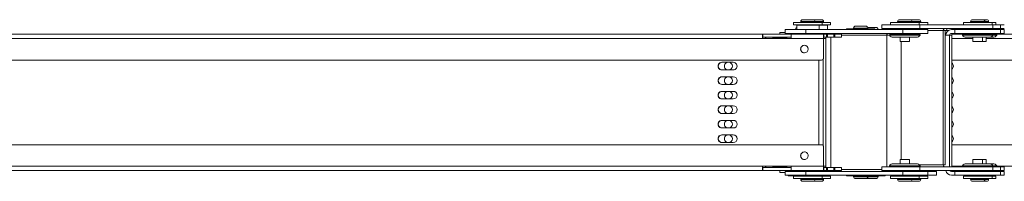
# Model space of a CAD drawing. Units: millimetres. Extents: x -1666 to 4640, y -952 to 419.
# Drawn here: x -117 to 399, y 66 to 151 of the extents above; entities that cross this region are included whole.
import ezdxf

# ---------------------------------------------------------------- set-up
doc = ezdxf.new("R2010")
doc.units = ezdxf.units.MM
doc.layers.add('TANGENT EDGES', color=7, linetype='Continuous', lineweight=0)
doc.layers.add('VISIBLE', color=7, linetype='Continuous', lineweight=0)

msp = doc.modelspace()

# ---------------------------------------------------------------- linework, layer by layer
at = {"layer": 'TANGENT EDGES'}
for p, q in [((292.64, 149.83), (300.14, 149.83)), ((300.14, 149.83), (304.55, 149.83)), ((343.44, 149.83), (350.94, 149.83)), ((350.94, 149.83), (355.55, 149.83)), ((381.7, 149.83), (389.2, 149.83)), ((389.2, 149.83), (391.14, 149.83)), ((289.84, 145.73), (290.49, 145.73)), ((300.14, 149.43), (292.64, 149.43)), ((295.34, 143.63), (295.34, 145.63)), ((304.55, 149.43), (300.14, 149.43)), ((320.3, 146.43), (320.53, 146.43)), ((320.53, 146.03), (320.3, 146.03)), ((320.53, 146.43), (327.8, 146.43)), ((327.8, 146.03), (320.53, 146.03)), ((331.55, 145.73), (333.15, 145.73)), ((350.94, 149.43), (343.44, 149.43)), ((346.14, 143.63), (346.14, 145.63)), ((355.55, 149.43), (350.94, 149.43)), ((355.13, 146.13), (355.13, 148.13)), ((359.19, 145.13), (367.34, 145.13)), ((367.34, 145.13), (367.34, 74.63)), ((389.2, 149.43), (381.7, 149.43)), ((391.14, 149.43), (389.2, 149.43)), ((393.39, 146.13), (393.39, 148.13)), ((397.44, 143.63), (397.44, 145.63)), ((399.38, 143.63), (399.38, 145.63)), ((-596.32, 140.88), (272.54, 140.88)), ((283.76, 141.33), (283.76, 140.88)), ((284.29, 140.88), (284.29, 141.33)), ((287.52, 140.88), (304.5, 140.88)), ((306.11, 143.13), (306.11, 141.63)), ((306.59, 141.63), (306.59, 143.13)), ((308.43, 73.13), (308.43, 141.63)), ((309.89, 143.13), (309.89, 141.63)), ((310.44, 141.63), (310.44, 143.13)), ((314.01, 142.63), (337.82, 142.63)), ((337.82, 142.63), (337.82, 73.63)), ((340.35, 143.63), (340.35, 143.13)), ((370.67, 142.63), (371.79, 142.63)), ((370.67, 73.63), (370.67, 142.63)), ((371.79, 142.63), (371.79, 73.63)), ((371.79, 140.88), (382.95, 140.88)), ((389.89, 140.88), (1215.56, 140.88)), ((349.69, 139.43), (344.69, 139.43)), ((345.21, 77.43), (345.21, 139.33)), ((387.95, 139.43), (382.95, 139.43)), ((389.89, 139.43), (387.95, 139.43)), ((302.18, 85.13), (302.18, 129.63)), ((304.37, 130.02), (304.37, 84.74)), ((304.58, 130.63), (304.5, 130.63)), ((304.5, 84.13), (304.58, 84.13)), ((272.54, 73.88), (-596.32, 73.88)), ((283.76, 73.88), (283.76, 73.43)), ((284.29, 73.43), (284.29, 73.88)), ((304.5, 73.88), (287.52, 73.88)), ((306.11, 73.13), (306.11, 71.63)), ((306.59, 71.63), (306.59, 73.13)), ((309.89, 73.13), (309.89, 71.63)), ((310.44, 71.63), (310.44, 73.13)), ((344.69, 77.33), (349.69, 77.33)), ((367.34, 74.63), (354.69, 74.63)), ((355.13, 73.63), (355.13, 71.63)), ((377.45, 73.88), (371.79, 73.88)), ((382.95, 77.33), (387.95, 77.33)), ((387.95, 77.33), (389.89, 77.33)), ((393.39, 73.63), (393.39, 71.63)), ((1215.56, 73.88), (395.39, 73.88)), ((289.84, 68.73), (290.59, 68.73)), ((292.64, 67.33), (300.14, 67.33)), ((295.34, 71.13), (295.34, 69.13)), ((300.14, 67.33), (304.55, 67.33)), ((335.19, 72.13), (314.01, 72.13)), ((320.3, 68.73), (327.8, 68.73)), ((327.8, 68.33), (320.3, 68.33)), ((327.8, 68.73), (333.15, 68.73)), ((333.15, 68.33), (327.8, 68.33)), ((343.44, 67.33), (350.94, 67.33)), ((346.14, 71.13), (346.14, 69.13)), ((350.94, 67.33), (355.55, 67.33)), ((381.7, 67.33), (389.2, 67.33)), ((389.2, 67.33), (391.14, 67.33)), ((397.44, 71.13), (397.44, 69.13)), ((399.38, 71.13), (399.38, 69.13)), ((300.14, 66.93), (292.64, 66.93)), ((304.55, 66.93), (300.14, 66.93)), ((350.94, 66.93), (343.44, 66.93)), ((355.55, 66.93), (350.94, 66.93)), ((389.2, 66.93), (381.7, 66.93)), ((391.14, 66.93), (389.2, 66.93))]:
    msp.add_line(p, q, dxfattribs=at)
at = {"layer": 'VISIBLE'}
for p, q in [((292.64, 149.43), (292.64, 149.83)), ((299.14, 150.83), (293.64, 150.83)), ((303.55, 150.83), (299.14, 150.83)), ((300.14, 149.43), (300.14, 149.83)), ((304.55, 149.43), (304.55, 149.83)), ((343.44, 149.43), (343.44, 149.83)), ((349.94, 150.83), (344.44, 150.83)), ((354.55, 150.83), (349.94, 150.83)), ((350.94, 149.43), (350.94, 149.83)), ((355.55, 149.43), (355.55, 149.83)), ((381.7, 149.43), (381.7, 149.83)), ((388.2, 150.83), (382.7, 150.83)), ((390.14, 150.83), (388.2, 150.83)), ((389.2, 149.43), (389.2, 149.83)), ((391.14, 149.43), (391.14, 149.83)), ((295.34, 145.63), (284.39, 145.63)), ((284.39, 143.63), (284.39, 145.63)), ((299.76, 149.33), (288.89, 149.33)), ((288.89, 149.33), (288.89, 148.13)), ((288.89, 148.13), (299.76, 148.13)), ((289.84, 145.63), (289.84, 145.73)), ((290.69, 148.13), (290.49, 147.93)), ((290.49, 147.93), (302.29, 147.93)), ((290.49, 145.63), (290.49, 147.93)), ((346.14, 145.63), (295.34, 145.63)), ((303.89, 149.33), (299.76, 149.33)), ((299.76, 148.13), (303.89, 148.13)), ((302.09, 148.13), (302.29, 147.93)), ((302.29, 147.93), (306.7, 147.93)), ((302.29, 145.63), (302.29, 147.93)), ((308.3, 149.33), (303.89, 149.33)), ((303.89, 149.33), (303.89, 148.13)), ((303.89, 148.13), (308.3, 148.13)), ((306.5, 148.13), (306.7, 147.93)), ((306.7, 145.63), (306.7, 147.93)), ((308.3, 149.33), (308.3, 148.13)), ((331.55, 145.93), (316.55, 145.93)), ((316.55, 145.93), (316.55, 145.63)), ((320.3, 146.03), (320.3, 146.43)), ((321.47, 147.43), (321.3, 147.43)), ((326.8, 147.43), (321.47, 147.43)), ((332.15, 146.73), (327.75, 146.73)), ((327.8, 146.03), (327.8, 146.43)), ((331.55, 145.93), (331.55, 145.63)), ((333.15, 145.63), (333.15, 145.73)), ((355.13, 148.13), (335.19, 148.13)), ((335.19, 146.13), (335.19, 148.13)), ((355.13, 146.13), (335.19, 146.13)), ((349.79, 149.33), (339.69, 149.33)), ((339.69, 149.33), (339.69, 148.13)), ((341.29, 145.63), (341.29, 146.13)), ((359.19, 145.63), (346.14, 145.63)), ((354.69, 149.33), (349.79, 149.33)), ((353.09, 145.63), (353.09, 146.13)), ((354.69, 149.33), (354.69, 148.13)), ((359.3, 149.33), (354.69, 149.33)), ((393.39, 148.13), (355.13, 148.13)), ((355.13, 146.13), (393.39, 146.13)), ((359.19, 143.63), (359.19, 145.63)), ((359.3, 149.33), (359.3, 148.13)), ((367.34, 145.13), (368.35, 145.13)), ((368.35, 74.63), (368.35, 145.13)), ((369.85, 145.13), (368.35, 145.13)), ((369.85, 145.01), (369.85, 145.13)), ((373.45, 145.63), (371.67, 145.63)), ((397.44, 145.63), (373.45, 145.63)), ((373.45, 143.63), (373.45, 145.63)), ((388.05, 149.33), (377.95, 149.33)), ((377.95, 149.33), (377.95, 148.13)), ((379.55, 145.63), (379.55, 146.13)), ((392.95, 149.33), (388.05, 149.33)), ((391.35, 145.63), (391.35, 146.13)), ((392.95, 149.33), (392.95, 148.13)), ((394.89, 149.33), (392.95, 149.33)), ((393.29, 145.63), (393.29, 146.13)), ((397.45, 148.13), (393.39, 148.13)), ((397.45, 146.13), (393.39, 146.13)), ((394.89, 149.33), (394.89, 148.13)), ((399.38, 145.63), (397.44, 145.63)), ((397.45, 146.13), (397.45, 148.13)), ((399.39, 148.13), (397.45, 148.13)), ((399.39, 146.13), (397.45, 146.13)), ((399.39, 145.63), (399.38, 145.63)), ((272.66, 143.13), (-596.21, 143.13)), ((272.54, 140.88), (287.52, 140.88)), ((272.66, 143.13), (272.66, 141.63)), ((287.64, 143.13), (272.66, 143.13)), ((272.66, 141.63), (287.53, 141.63)), ((278.06, 141.33), (283.76, 141.33)), ((284.39, 144.13), (281.59, 144.13)), ((281.59, 144.13), (281.59, 143.13)), ((284.29, 141.33), (283.76, 141.33)), ((284.29, 141.33), (284.35, 141.33)), ((284.35, 141.33), (284.35, 140.88)), ((284.35, 141.33), (285.37, 141.33)), ((295.34, 143.63), (284.39, 143.63)), ((304.62, 143.13), (287.64, 143.13)), ((290.49, 143.13), (290.49, 143.63)), ((295.34, 143.63), (346.14, 143.63)), ((302.29, 143.13), (302.29, 143.63)), ((304.5, 130.63), (304.5, 140.88)), ((304.58, 140.88), (305.7, 140.88)), ((304.58, 140.88), (304.58, 130.63)), ((304.62, 143.13), (304.65, 143.13)), ((304.65, 141.63), (304.62, 141.63)), ((304.65, 143.13), (304.65, 141.63)), ((304.65, 143.13), (306.11, 143.13)), ((306.11, 141.63), (304.65, 141.63)), ((305.7, 73.13), (305.7, 141.63)), ((306.59, 143.13), (306.11, 143.13)), ((306.11, 141.63), (306.59, 141.63)), ((306.59, 143.13), (309.89, 143.13)), ((309.89, 141.63), (306.59, 141.63)), ((306.7, 143.13), (306.7, 143.63)), ((310.44, 143.13), (309.89, 143.13)), ((309.89, 141.63), (310.44, 141.63)), ((314.01, 143.13), (310.44, 143.13)), ((314.01, 141.63), (310.44, 141.63)), ((314.01, 141.63), (314.01, 143.13)), ((337.82, 142.63), (339.19, 142.63)), ((339.39, 143.13), (339.19, 142.93)), ((339.19, 142.93), (355.19, 142.93)), ((339.19, 142.63), (339.19, 142.93)), ((339.19, 142.63), (355.19, 142.63)), ((354.99, 143.13), (339.39, 143.13)), ((341.19, 141.63), (353.19, 141.63)), ((341.29, 143.13), (341.29, 143.63)), ((344.69, 139.43), (344.69, 141.63)), ((359.19, 143.63), (346.14, 143.63)), ((349.69, 139.43), (349.69, 141.63)), ((353.09, 143.13), (353.09, 143.63)), ((354.99, 143.13), (355.19, 142.93)), ((355.19, 142.63), (355.19, 142.93)), ((370.67, 142.63), (368.35, 142.63)), ((371.67, 143.63), (373.45, 143.63)), ((371.79, 142.63), (371.79, 142.63)), ((371.79, 73.63), (371.79, 142.63)), ((377.65, 143.13), (371.92, 143.13)), ((397.44, 143.63), (373.45, 143.63)), ((377.65, 143.13), (377.45, 142.93)), ((377.45, 142.93), (393.45, 142.93)), ((377.45, 142.63), (377.45, 142.93)), ((377.45, 142.63), (393.45, 142.63)), ((393.25, 143.13), (377.65, 143.13)), ((379.45, 141.63), (391.45, 141.63)), ((379.55, 143.13), (379.55, 143.63)), ((382.95, 139.43), (382.95, 141.63)), ((387.95, 139.43), (387.95, 141.63)), ((389.89, 139.43), (389.89, 141.63)), ((391.35, 143.13), (391.35, 143.63)), ((391.45, 141.63), (393.39, 141.63)), ((393.25, 143.13), (393.45, 142.93)), ((395.19, 143.13), (393.25, 143.13)), ((393.29, 143.13), (393.29, 143.63)), ((393.45, 142.63), (393.45, 142.93)), ((393.45, 142.93), (395.39, 142.93)), ((393.45, 142.63), (395.39, 142.63)), ((395.19, 143.13), (395.39, 142.93)), ((1215.65, 143.13), (395.19, 143.13)), ((395.39, 142.63), (395.39, 142.93)), ((397.44, 143.63), (399.38, 143.63)), ((399.39, 143.63), (399.38, 143.63)), ((344.79, 139.33), (349.59, 139.33)), ((383.05, 139.33), (387.85, 139.33)), ((387.85, 139.33), (389.79, 139.33)), ((303.5, 129.63), (-597.28, 129.63)), ((303.5, 129.63), (303.58, 129.63)), ((1246.53, 129.63), (371.79, 129.63)), ((251.25, 128.44), (257.24, 128.44)), ((257.24, 124.44), (251.25, 124.44)), ((251.25, 120.81), (257.24, 120.81)), ((257.24, 116.81), (251.25, 116.81)), ((251.25, 113.19), (257.24, 113.19)), ((257.24, 109.19), (251.25, 109.19)), ((251.25, 105.57), (257.24, 105.57)), ((257.24, 101.57), (251.25, 101.57)), ((251.25, 97.95), (257.24, 97.95)), ((257.24, 93.95), (251.25, 93.95)), ((251.25, 90.32), (257.24, 90.32)), ((-597.28, 85.13), (303.5, 85.13)), ((257.24, 86.32), (251.25, 86.32)), ((303.58, 85.13), (303.5, 85.13)), ((304.5, 73.88), (304.5, 84.13)), ((304.58, 84.13), (304.58, 73.88)), ((371.79, 85.13), (1246.53, 85.13)), ((287.52, 73.88), (272.54, 73.88)), ((272.66, 73.13), (272.66, 71.63)), ((287.53, 73.13), (272.66, 73.13)), ((283.76, 73.43), (278.06, 73.43)), ((283.76, 73.43), (284.29, 73.43)), ((284.35, 73.43), (284.29, 73.43)), ((284.35, 73.43), (284.35, 73.88)), ((285.37, 73.43), (284.35, 73.43)), ((294.96, 77.43), (294.15, 77.43)), ((305.7, 73.88), (304.58, 73.88)), ((304.62, 73.13), (304.65, 73.13)), ((304.65, 71.63), (304.65, 73.13)), ((304.65, 73.13), (306.11, 73.13)), ((306.59, 73.13), (306.11, 73.13)), ((306.59, 73.13), (309.89, 73.13)), ((310.44, 73.13), (309.89, 73.13)), ((314.01, 73.13), (310.44, 73.13)), ((314.01, 73.13), (314.01, 71.63)), ((335.19, 73.63), (355.13, 73.63)), ((335.19, 73.63), (335.19, 71.63)), ((355.19, 74.13), (339.19, 74.13)), ((339.19, 74.13), (339.19, 73.83)), ((355.19, 73.83), (339.19, 73.83)), ((339.39, 73.63), (339.19, 73.83)), ((353.19, 75.13), (341.19, 75.13)), ((344.69, 77.33), (344.69, 75.13)), ((349.59, 77.43), (344.79, 77.43)), ((349.69, 77.33), (349.69, 75.13)), ((354.99, 73.63), (355.19, 73.83)), ((393.39, 73.63), (355.13, 73.63)), ((355.19, 74.13), (355.19, 73.83)), ((367.34, 74.63), (368.35, 74.63)), ((393.45, 74.13), (377.45, 74.13)), ((377.45, 74.13), (377.45, 73.83)), ((393.45, 73.83), (377.45, 73.83)), ((377.65, 73.63), (377.45, 73.83)), ((391.45, 75.13), (379.45, 75.13)), ((382.95, 77.33), (382.95, 75.13)), ((387.85, 77.43), (383.05, 77.43)), ((389.79, 77.43), (387.85, 77.43)), ((387.95, 77.33), (387.95, 75.13)), ((389.89, 77.33), (389.89, 75.13)), ((393.39, 75.13), (391.45, 75.13)), ((393.25, 73.63), (393.45, 73.83)), ((393.39, 73.63), (397.45, 73.63)), ((393.45, 74.13), (393.45, 73.83)), ((395.39, 74.13), (393.45, 74.13)), ((395.39, 73.83), (393.45, 73.83)), ((395.19, 73.63), (395.39, 73.83)), ((395.39, 74.13), (395.39, 73.83)), ((397.45, 73.63), (397.45, 71.63)), ((397.45, 73.63), (399.39, 73.63)), ((399.39, 73.63), (399.39, 71.63)), ((-596.21, 71.63), (272.66, 71.63)), ((272.66, 71.63), (287.64, 71.63)), ((281.59, 70.63), (281.59, 71.63)), ((281.59, 70.63), (284.39, 70.63)), ((284.39, 71.13), (295.34, 71.13)), ((284.39, 71.13), (284.39, 69.13)), ((284.39, 69.13), (295.34, 69.13)), ((286.09, 68.83), (286.09, 69.13)), ((286.09, 68.83), (290.49, 68.83)), ((287.64, 71.63), (304.62, 71.63)), ((302.26, 68.63), (288.89, 68.63)), ((288.89, 68.63), (288.89, 67.43)), ((288.89, 67.43), (302.26, 67.43)), ((289.84, 68.73), (289.84, 68.63)), ((290.49, 71.63), (290.49, 71.13)), ((290.49, 69.13), (290.49, 68.83)), ((302.29, 68.83), (290.49, 68.83)), ((290.69, 68.63), (290.49, 68.83)), ((290.84, 67.33), (292.64, 67.33)), ((292.64, 67.33), (292.64, 66.93)), ((346.14, 71.13), (295.34, 71.13)), ((295.34, 69.13), (346.14, 69.13)), ((300.14, 67.33), (300.14, 66.93)), ((302.09, 68.63), (302.29, 68.83)), ((303.89, 68.63), (302.26, 68.63)), ((302.26, 67.43), (303.89, 67.43)), ((302.29, 71.63), (302.29, 71.13)), ((302.29, 69.13), (302.29, 68.83)), ((306.7, 68.83), (302.29, 68.83)), ((308.3, 68.63), (303.89, 68.63)), ((303.89, 68.63), (303.89, 67.43)), ((303.89, 67.43), (308.3, 67.43)), ((304.55, 67.33), (304.55, 66.93)), ((304.65, 71.63), (304.62, 71.63)), ((306.11, 71.63), (304.65, 71.63)), ((306.11, 71.63), (306.59, 71.63)), ((306.5, 68.63), (306.7, 68.83)), ((309.89, 71.63), (306.59, 71.63)), ((306.7, 71.63), (306.7, 71.13)), ((306.7, 69.13), (306.7, 68.83)), ((308.3, 68.63), (308.3, 67.43)), ((309.89, 71.63), (310.44, 71.63)), ((310.44, 71.63), (314.01, 71.63)), ((316.55, 68.83), (316.55, 69.13)), ((316.55, 68.83), (320.9, 68.83)), ((320.3, 68.73), (320.3, 68.33)), ((320.9, 68.83), (331.55, 68.83)), ((321.3, 67.33), (326.8, 67.33)), ((326.8, 67.33), (332.15, 67.33)), ((327.8, 68.73), (327.8, 68.33)), ((331.55, 68.83), (331.55, 69.13)), ((331.55, 68.83), (336.9, 68.83)), ((333.15, 68.73), (333.15, 68.33)), ((335.19, 71.63), (355.13, 71.63)), ((336.9, 68.83), (336.9, 69.13)), ((352.51, 68.63), (339.69, 68.63)), ((339.69, 68.63), (339.69, 67.43)), ((339.69, 67.43), (352.51, 67.43)), ((341.29, 71.63), (341.29, 71.13)), ((341.29, 69.13), (341.29, 68.83)), ((353.09, 68.83), (341.29, 68.83)), ((341.49, 68.63), (341.29, 68.83)), ((343.44, 67.33), (343.44, 66.93)), ((346.14, 71.13), (359.19, 71.13)), ((346.14, 69.13), (359.19, 69.13)), ((350.94, 67.33), (350.94, 66.93)), ((354.69, 68.63), (352.51, 68.63)), ((352.51, 67.43), (354.69, 67.43)), ((352.89, 68.63), (353.09, 68.83)), ((353.09, 71.63), (353.09, 71.13)), ((353.09, 69.13), (353.09, 68.83)), ((357.7, 68.83), (353.09, 68.83)), ((354.69, 68.63), (354.69, 67.43)), ((357.17, 68.63), (354.69, 68.63)), ((354.69, 67.43), (357.17, 67.43)), ((355.13, 71.63), (393.39, 71.63)), ((355.55, 67.33), (355.55, 66.93)), ((359.3, 68.63), (357.17, 68.63)), ((357.17, 67.43), (359.3, 67.43)), ((357.5, 68.63), (357.7, 68.83)), ((357.7, 71.63), (357.7, 71.13)), ((357.7, 69.13), (357.7, 68.83)), ((359.19, 71.13), (359.19, 69.13)), ((359.19, 71.13), (363.8, 71.13)), ((359.19, 69.13), (363.8, 69.13)), ((359.3, 68.63), (359.3, 67.43)), ((363.8, 71.13), (363.8, 69.13)), ((373.45, 71.13), (371.67, 71.13)), ((371.67, 69.13), (373.45, 69.13)), ((373.45, 71.13), (397.44, 71.13)), ((373.45, 71.13), (373.45, 69.13)), ((373.45, 69.13), (397.44, 69.13)), ((390.77, 68.63), (377.95, 68.63)), ((377.95, 68.63), (377.95, 67.43)), ((377.95, 67.43), (390.77, 67.43)), ((379.55, 71.63), (379.55, 71.13)), ((379.55, 69.13), (379.55, 68.83)), ((391.35, 68.83), (379.55, 68.83)), ((379.75, 68.63), (379.55, 68.83)), ((381.7, 67.33), (381.7, 66.93)), ((389.2, 67.33), (389.2, 66.93)), ((392.95, 68.63), (390.77, 68.63)), ((390.77, 67.43), (392.95, 67.43)), ((391.14, 67.33), (391.14, 66.93)), ((391.15, 68.63), (391.35, 68.83)), ((391.35, 71.63), (391.35, 71.13)), ((391.35, 69.13), (391.35, 68.83)), ((393.29, 68.83), (391.35, 68.83)), ((392.95, 68.63), (392.95, 67.43)), ((394.89, 68.63), (392.95, 68.63)), ((392.95, 67.43), (394.89, 67.43)), ((393.09, 68.63), (393.29, 68.83)), ((393.29, 71.63), (393.29, 71.13)), ((393.29, 69.13), (393.29, 68.83)), ((393.39, 71.63), (397.45, 71.63)), ((394.89, 68.63), (394.89, 67.43)), ((399.38, 71.13), (397.44, 71.13)), ((397.44, 69.13), (399.38, 69.13)), ((397.45, 71.63), (399.39, 71.63)), ((399.38, 71.13), (399.39, 71.13)), ((399.38, 69.13), (399.39, 69.13)), ((399.39, 71.13), (399.39, 69.13)), ((293.64, 65.93), (299.14, 65.93)), ((299.14, 65.93), (303.55, 65.93)), ((344.44, 65.93), (349.94, 65.93)), ((349.94, 65.93), (354.55, 65.93)), ((382.7, 65.93), (388.2, 65.93)), ((388.2, 65.93), (390.14, 65.93))]:
    msp.add_line(p, q, dxfattribs=at)
for centre, radius, start, end in [((293.64, 149.83), 1, 90, 180), ((299.14, 149.83), 1, 360, 90), ((303.55, 149.83), 1, 0, 90), ((344.44, 149.83), 1, 90, 180), ((349.94, 149.83), 1, 360, 90), ((354.55, 149.83), 1, 360, 90), ((382.7, 149.83), 1, 90, 180), ((388.2, 149.83), 1, 360, 90), ((390.14, 149.83), 1, 360, 90), ((290.84, 145.73), 1, 110.4185, 180), ((292.74, 149.43), 0.1, 180, 270), ((300.04, 149.43), 0.1, 270, 0), ((304.45, 149.43), 0.1, 270, 0), ((321.3, 146.43), 1, 90, 180), ((320.4, 146.03), 0.1, 180, 270), ((326.8, 146.43), 1, 0, 90), ((327.7, 146.03), 0.1, 270, 0), ((332.15, 145.73), 1, 0, 90), ((343.54, 149.43), 0.1, 180, 270), ((350.84, 149.43), 0.1, 270, 0), ((355.45, 149.43), 0.1, 270, 0), ((381.8, 149.43), 0.1, 180, 270), ((389.1, 149.43), 0.1, 270, 0), ((391.04, 149.43), 0.1, 270, 0), ((341.19, 144.13), 2.5, 216.8699, 270), ((353.19, 144.13), 2.5, 270, 323.1301), ((379.45, 144.13), 2.5, 216.8699, 270), ((391.45, 144.13), 2.5, 270, 323.1301), ((393.39, 144.13), 2.5, 270, 323.1301), ((344.79, 139.43), 0.1, 180, 270), ((349.59, 139.43), 0.1, 270, 0), ((383.05, 139.43), 0.1, 180, 270), ((387.85, 139.43), 0.1, 270, 0), ((389.79, 139.43), 0.1, 270, 0), ((341.19, 72.63), 2.5, 90, 143.1301), ((344.79, 77.33), 0.1, 90, 180), ((349.59, 77.33), 0.1, 0, 90), ((353.19, 72.63), 2.5, 36.8699, 90), ((379.45, 72.63), 2.5, 90, 143.1301), ((383.05, 77.33), 0.1, 90, 180), ((387.85, 77.33), 0.1, 0, 90), ((389.79, 77.33), 0.1, 0, 90), ((391.45, 72.63), 2.5, 36.8699, 90), ((393.39, 72.63), 2.5, 36.8699, 90), ((289.94, 68.73), 0.1, 90, 180), ((290.84, 68.33), 1, 244.1581, 270), ((292.74, 67.33), 0.1, 90, 180), ((300.04, 67.33), 0.1, 360, 90), ((304.45, 67.33), 0.1, 0, 90), ((320.4, 68.73), 0.1, 90, 180), ((321.3, 68.33), 1, 180, 270), ((326.8, 68.33), 1, 270, 360), ((327.7, 68.73), 0.1, 0, 90), ((332.15, 68.33), 1, 270, 0), ((333.05, 68.73), 0.1, 0, 90), ((343.54, 67.33), 0.1, 90, 180), ((350.84, 67.33), 0.1, 0, 90), ((355.45, 67.33), 0.1, 0, 90), ((381.8, 67.33), 0.1, 90, 180), ((389.1, 67.33), 0.1, 0, 90), ((391.04, 67.33), 0.1, 0, 90), ((293.64, 66.93), 1, 180, 270), ((299.14, 66.93), 1, 270, 360), ((303.55, 66.93), 1, 270, 0), ((344.44, 66.93), 1, 180, 270), ((349.94, 66.93), 1, 270, 360), ((354.55, 66.93), 1, 270, 360), ((382.7, 66.93), 1, 180, 270), ((388.2, 66.93), 1, 270, 360), ((390.14, 66.93), 1, 270, 360)]:
    msp.add_arc(centre, radius, start, end, dxfattribs=at)
for centre, major_axis, ratio, start_param, end_param in [((368, 145.13), (0, -1), 0.661222, -3.141593, -1.570796), ((369.72, 145.13), (0, 3), 0.716202, 1.28184, 1.570796), ((371.67, 142.63), (0, 3), 0.99928, 0, 1.570796), ((369.72, 145.13), (0, -1), 0.716202, -3.141593, -1.570796), ((272.66, 140.88), (0, -2.25), 0.051059, -3.141593, -1.570796), ((272.66, 140.88), (0, 0.75), 0.051059, 0, 1.570796), ((274.18, 140.88), (0, 0.75), 0.051059, -1.570796, 0), ((274.18, 140.88), (0, 2.25), 0.051059, -1.570796, -1.230959), ((278.02, 140.88), (0, 2.25), 0.01496, -1.570796, -1.230959), ((285.46, 140.88), (0, 2.25), 0.041564, 1.230959, 1.570796), ((287.64, 140.88), (0, 2.25), 0.051059, 0, 1.570796), ((304.62, 140.88), (0, -2.25), 0.051059, -3.141593, -1.570796), ((304.62, 140.88), (0, -0.75), 0.051059, -3.141593, -1.570796), ((308.35, 142.63), (0, -1), 0.087841, -4.18879, -3.141593), ((337.73, 142.63), (0, -1), 0.087841, -4.712389, -3.141593), ((337.73, 142.63), (0, 3), 0.087841, -1.570796, -1.230959), ((371.67, 142.63), (0, -1), 0.99928, -3.141593, -1.570796), ((372.79, 142.63), (0, -1), 0.99928, -3.141593, -1.570796), ((294.51, 135.38), (0, 2), 0.998696, 0, 3.141593), ((294.59, 135.38), (0, 2), 0.998696, 0.019173, 3.122419), ((294.51, 135.38), (0, 2), 0.998696, 4.712389, 6.283185), ((294.51, 135.38), (0, 2), 0.998696, 3.141593, 4.712389), ((303.5, 130.63), (0, -1), 0.998696, 0, 1.570796), ((303.58, 130.63), (0, -1), 0.998696, 0, 1.570796), ((251.25, 126.44), (0, 2), 0.998696, 0, 3.141593), ((251.33, 126.44), (0, -2), 0.998696, -3.141593, 0), ((254.57, 126.44), (0, -2), 0.999888, -3.141593, 0), ((254.76, 126.44), (0, 2), 0.999136, 3.141593, 6.283185), ((257.24, 126.44), (0, -2), 0.998696, 0, 3.141593), ((370.66, 126.44), (0, 2), 0.999136, 3.746161, 5.678617), ((251.25, 118.81), (0, 2), 0.998696, 0, 3.141593), ((251.33, 118.81), (0, 2), 0.998696, 0, 3.141593), ((254.57, 118.81), (0, -2), 0.999888, -3.141593, 0), ((254.76, 118.81), (0, 2), 0.999136, 3.141593, 6.283185), ((257.24, 118.81), (0, 2), 0.998696, 3.141593, 6.283185), ((370.66, 118.81), (0, 2), 0.999136, 3.746161, 5.678617), ((251.25, 111.19), (0, 2), 0.998696, 0, 3.141593), ((251.33, 111.19), (0, 2), 0.998696, 0, 3.141593), ((254.57, 111.19), (0, -2), 0.999888, -3.141593, 0), ((254.76, 111.19), (0, 2), 0.999136, 3.141593, 6.283185), ((257.24, 111.19), (0, 2), 0.998696, 3.141593, 6.283185), ((370.66, 111.19), (0, 2), 0.999136, 3.746161, 5.678617), ((251.25, 103.57), (0, 2), 0.998696, 0, 3.141593), ((251.33, 103.57), (0, 2), 0.998696, 0, 3.141593), ((254.57, 103.57), (0, -2), 0.999888, -3.141593, 0), ((254.76, 103.57), (0, 2), 0.999136, 3.141593, 6.283185), ((257.24, 103.57), (0, 2), 0.998696, 3.141593, 6.283185), ((370.66, 103.57), (0, 2), 0.999136, 3.746161, 5.678617), ((251.25, 95.95), (0, -2), 0.998696, -3.141593, 0), ((251.33, 95.95), (0, -2), 0.998696, -3.141593, 0), ((254.57, 95.95), (0, -2), 0.999888, -3.141593, 0), ((254.76, 95.95), (0, 2), 0.999136, 3.141593, 6.283185), ((257.24, 95.95), (0, 2), 0.998696, 3.141593, 6.283185), ((370.66, 95.95), (0, 2), 0.999136, 3.746161, 5.678617), ((251.25, 88.32), (0, 2), 0.998696, 0, 3.141593), ((251.33, 88.32), (0, 2), 0.998696, 0, 3.141593), ((254.57, 88.32), (0, -2), 0.999888, -3.141593, 0), ((254.76, 88.32), (0, 2), 0.999136, 3.141593, 6.283185), ((257.24, 88.32), (0, 2), 0.998696, 3.141593, 6.283185), ((370.66, 88.32), (0, 2), 0.999136, 3.746161, 5.678617), ((303.5, 84.13), (0, 1), 0.998696, 4.712389, 6.283185), ((303.58, 84.13), (0, 1), 0.998696, 4.712389, 6.283185), ((294.51, 79.38), (0, -2), 0.998696, -3.141593, 0), ((294.59, 79.38), (0, 2), 0.998696, 0.019173, 3.122419), ((294.51, 79.38), (0, -2), 0.998696, 1.570796, 3.141593), ((294.51, 79.38), (0, -2), 0.998696, 0, 1.570796), ((272.66, 73.88), (0, -2.25), 0.051059, -1.570796, 0), ((272.66, 73.88), (0, -0.75), 0.051059, -1.570796, 0), ((274.18, 73.88), (0, -0.75), 0.051059, 0, 1.570796), ((274.18, 73.88), (0, 2.25), 0.051059, 4.372552, 4.712389), ((278.02, 73.88), (0, -2.25), 0.01496, 1.230959, 1.570796), ((285.46, 73.88), (0, 2.25), 0.041564, 1.570796, 1.910633), ((287.64, 73.88), (0, 2.25), 0.051059, 1.570796, 3.141593), ((304.62, 73.88), (0, -2.25), 0.051059, -1.570796, 0), ((304.62, 73.88), (0, 0.75), 0.051059, 1.570796, 3.141593), ((368, 74.63), (0, -1), 0.661222, -1.570796, 0), ((308.35, 72.13), (0, -1), 0.087841, 0, 1.047198), ((337.73, 72.13), (0, -1), 0.087841, 0, 1.047198), ((337.73, 72.13), (0, 3), 0.087841, 4.372552, 4.544941), ((341.22, 72.13), (0, -3), 0.012055, 1.230959, 1.403348), ((371.67, 72.13), (0, 3), 0.99928, 1.738244, 3.141593), ((371.67, 72.13), (0, -1), 0.99928, -1.047198, 0), ((372.79, 72.13), (0, -1), 0.99928, -1.047198, 0)]:
    msp.add_ellipse(centre, major_axis=major_axis, ratio=ratio, start_param=start_param, end_param=end_param, dxfattribs=at)

doc.saveas('drawing.dxf')
